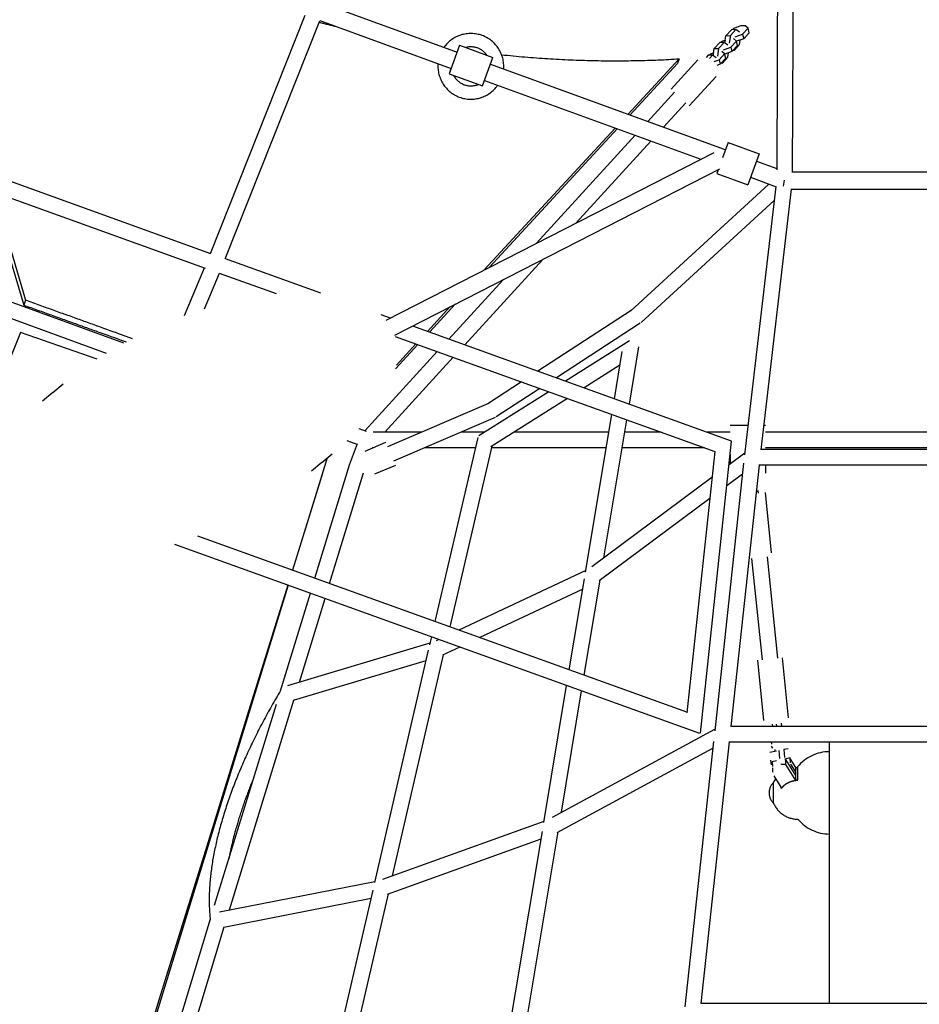
# Model space of a CAD drawing. Units: millimetres. Extents: x -7809 to 7807, y -6780 to 6780.
# Drawn here: x -1134 to -41, y -3342 to -2146 of the extents above; entities that cross this region are included whole.
import ezdxf

# ---------------------------------------------------------------- set-up
doc = ezdxf.new("R2010")
doc.units = ezdxf.units.MM
doc.layers.add('2d', color=230, linetype='Continuous', true_color=0xff007f)

msp = doc.modelspace()

# ---------------------------------------------------------------- linework, layer by layer
at = {"layer": '2d'}
for points in [[(-213.1, -2078.7, 0), (-214.2, -2328.2, 0)], [(-194.1, -2081.6, 0), (-195.2, -2331.4, 0)], [(-761.7, -2127.2, 0), (-602.4, -2185.2, 0)], [(-902.1, -2429.8, 0), (-787, -2140.4, 0)], [(-884.3, -2436.4, 0), (-769.1, -2146.9, 0)], [(-769.9, -2148.9, 0), (-768.7, -2149.2, 0), (-767.4, -2149.5, 0), (-766.2, -2149.8, 0), (-765, -2150.1, 0), (-763.8, -2150.4, 0), (-762.6, -2150.7, 0), (-761.3, -2151, 0), (-760.1, -2151.3, 0), (-758.9, -2151.6, 0), (-757.7, -2151.9, 0), (-756.4, -2152.2, 0), (-755.2, -2152.5, 0), (-754, -2152.8, 0), (-752.8, -2153.1, 0), (-751.6, -2153.4, 0), (-750.3, -2153.7, 0)], [(-769.4, -2146.8, 0), (-609.6, -2204.9, 0)], [(-252.4, -2153.2, 0), (-257.6, -2153.3, 0)], [(-249, -2156.1, 0), (-252.4, -2153.2, 0)], [(-546, -2205.7, 0), (-545.9, -2204, 0), (-545.9, -2202.3, 0), (-545.9, -2200.7, 0), (-546, -2199, 0), (-546.2, -2197.4, 0), (-546.4, -2195.8, 0), (-546.7, -2194.2, 0), (-547.1, -2192.6, 0), (-547.5, -2191.1, 0), (-548, -2189.5, 0), (-548.6, -2188, 0), (-549.2, -2186.5, 0), (-549.9, -2185.1, 0), (-550.6, -2183.6, 0), (-551.4, -2182.2, 0), (-552.2, -2180.9, 0), (-553.1, -2179.5, 0), (-554, -2178.2, 0), (-555, -2177, 0), (-556.1, -2175.8, 0), (-557.2, -2174.6, 0), (-558.3, -2173.5, 0), (-559.5, -2172.4, 0), (-560.7, -2171.3, 0), (-562, -2170.3, 0), (-563.3, -2169.4, 0), (-564.7, -2168.5, 0), (-566.1, -2167.7, 0), (-567.6, -2166.9, 0), (-569.1, -2166.2, 0), (-570.6, -2165.5, 0), (-572.2, -2164.9, 0), (-573.7, -2164.3, 0), (-575.3, -2163.9, 0), (-577, -2163.5, 0), (-578.6, -2163.1, 0), (-580.2, -2162.9, 0), (-581.8, -2162.7, 0), (-583.4, -2162.5, 0), (-585, -2162.5, 0), (-586.7, -2162.5, 0), (-588.3, -2162.6, 0), (-589.9, -2162.7, 0), (-591.5, -2162.9, 0), (-593.1, -2163.1, 0), (-594.6, -2163.5, 0), (-596.2, -2163.9, 0), (-597.7, -2164.3, 0), (-599.2, -2164.8, 0), (-600.7, -2165.4, 0), (-602.2, -2166, 0), (-603.7, -2166.7, 0), (-605.1, -2167.4, 0), (-606.5, -2168.2, 0), (-607.8, -2169.1, 0), (-609.2, -2170, 0), (-610.5, -2171, 0), (-611.7, -2172, 0), (-612.9, -2173.1, 0), (-614.1, -2174.3, 0), (-615.2, -2175.5, 0), (-616.3, -2176.7, 0), (-617.4, -2178, 0), (-618.4, -2179.4, 0)], [(-277, -2174.1, 0), (-275.8, -2165.2, 0)], [(-269.2, -2157.9, 0), (-275.8, -2165.2, 0)], [(-275.8, -2165.2, 0), (-270.5, -2165.1, 0)], [(-270.5, -2165.1, 0), (-271.8, -2174.4, 0)], [(-263.9, -2157.8, 0), (-270.5, -2165.1, 0)], [(-263.9, -2157.8, 0), (-269.2, -2157.9, 0)], [(-266.7, -2156.6, 0), (-267.9, -2157.9, 0)], [(-257.6, -2153.3, 0), (-266.7, -2156.6, 0)], [(-264.7, -2166.7, 0), (-255.6, -2163.4, 0)], [(-259.4, -2161, 0), (-263.9, -2157.8, 0)], [(-255.6, -2163.4, 0), (-249, -2156.1, 0)], [(-255.6, -2163.4, 0), (-254.3, -2168.8, 0)], [(-254.3, -2168.8, 0), (-247.6, -2161.5, 0)], [(-247.6, -2161.5, 0), (-249, -2156.1, 0)], [(-599.4, -2176.8, 0), (-612, -2211.5, 0)], [(-599.4, -2176.8, 0), (-558.9, -2191.5, 0)], [(-283.4, -2173.5, 0), (-290, -2180.8, 0)], [(-278.1, -2173.3, 0), (-284.7, -2180.6, 0)], [(-278.1, -2173.3, 0), (-283.4, -2173.5, 0)], [(-280.9, -2172.1, 0), (-282.1, -2173.5, 0)], [(-276.5, -2170.6, 0), (-280.9, -2172.1, 0)], [(-273.7, -2176.5, 0), (-278.1, -2173.3, 0)], [(-269.8, -2179, 0), (-263.2, -2171.7, 0)], [(-268.5, -2184.3, 0), (-261.8, -2177.1, 0)], [(-263.2, -2171.7, 0), (-266.5, -2168.7, 0)], [(-266, -2183, 0), (-259.4, -2175.7, 0)], [(-261.8, -2177.1, 0), (-263.2, -2171.7, 0)], [(-254.3, -2168.8, 0), (-263.1, -2172, 0)], [(-259.4, -2175.7, 0), (-258.6, -2170.4, 0)], [(-566.4, -2188.8, 0), (-566.9, -2188, 0), (-567.5, -2187.3, 0), (-568.1, -2186.6, 0), (-568.7, -2185.9, 0), (-569.4, -2185.3, 0), (-570.1, -2184.7, 0), (-570.7, -2184.1, 0), (-571.4, -2183.5, 0), (-572.2, -2183, 0), (-572.9, -2182.5, 0), (-573.7, -2182, 0), (-574.4, -2181.6, 0), (-575.2, -2181.2, 0), (-576, -2180.8, 0), (-576.9, -2180.4, 0), (-577.7, -2180.1, 0), (-578.5, -2179.8, 0), (-579.4, -2179.6, 0), (-580.2, -2179.3, 0), (-581.1, -2179.1, 0), (-582, -2179, 0), (-582.9, -2178.9, 0), (-583.8, -2178.8, 0), (-584.7, -2178.7, 0), (-585.6, -2178.7, 0), (-586.5, -2178.7, 0), (-587.4, -2178.7, 0), (-588.3, -2178.8, 0), (-589.2, -2178.9, 0), (-590.1, -2179.1, 0), (-591, -2179.3, 0), (-591.9, -2179.5, 0)], [(-548.4, -2188.3, 0), (-544.9, -2188.7, 0), (-541.4, -2189, 0), (-537.8, -2189.4, 0), (-534.3, -2189.7, 0), (-530.8, -2190, 0), (-527.3, -2190.4, 0), (-523.7, -2190.7, 0), (-520.2, -2190.9, 0), (-516.7, -2191.2, 0), (-513.2, -2191.5, 0), (-509.7, -2191.8, 0), (-506.2, -2192, 0), (-502.7, -2192.3, 0), (-499.3, -2192.5, 0), (-495.8, -2192.7, 0), (-492.3, -2193, 0), (-488.8, -2193.2, 0), (-485.4, -2193.4, 0), (-481.9, -2193.6, 0), (-478.5, -2193.8, 0), (-475, -2193.9, 0), (-471.6, -2194.1, 0), (-468.1, -2194.3, 0), (-464.7, -2194.4, 0), (-461.3, -2194.5, 0), (-457.9, -2194.7, 0), (-454.5, -2194.8, 0), (-451, -2194.9, 0), (-447.6, -2195, 0), (-444.3, -2195.1, 0), (-440.9, -2195.2, 0), (-437.5, -2195.3, 0), (-434.1, -2195.3, 0), (-430.7, -2195.4, 0), (-427.4, -2195.5, 0), (-424, -2195.5, 0), (-420.7, -2195.5, 0), (-417.3, -2195.6, 0), (-414, -2195.6, 0), (-410.6, -2195.6, 0), (-407.3, -2195.6, 0), (-404, -2195.6, 0), (-400.7, -2195.6, 0), (-397.4, -2195.5, 0), (-394.1, -2195.5, 0), (-390.8, -2195.4, 0), (-387.5, -2195.4, 0), (-384.2, -2195.3, 0), (-380.9, -2195.3, 0), (-377.7, -2195.2, 0), (-374.4, -2195.1, 0), (-371.1, -2195, 0), (-367.9, -2194.9, 0), (-364.7, -2194.8, 0), (-361.4, -2194.7, 0), (-358.2, -2194.5, 0), (-355, -2194.4, 0), (-351.8, -2194.3, 0), (-348.6, -2194.1, 0), (-345.4, -2193.9, 0), (-342.2, -2193.8, 0), (-339, -2193.6, 0), (-335.9, -2193.4, 0), (-332.7, -2193.2, 0)], [(-297.6, -2189, 0), (-299.8, -2191.5, 0)], [(-292.3, -2188.9, 0), (-297.6, -2189, 0)], [(-295.1, -2187.7, 0), (-296.3, -2189, 0)], [(-292.3, -2188.9, 0), (-295.8, -2192.7, 0)], [(-290.7, -2186.1, 0), (-295.1, -2187.7, 0)], [(-287.9, -2192.1, 0), (-292.3, -2188.9, 0)], [(-291.2, -2189.6, 0), (-290, -2180.8, 0)], [(-290, -2180.8, 0), (-284.7, -2180.6, 0)], [(-284.7, -2180.6, 0), (-286, -2190, 0)], [(-284, -2194.5, 0), (-277.4, -2187.2, 0)], [(-277.4, -2187.2, 0), (-280.8, -2184.3, 0)], [(-278.9, -2182.2, 0), (-269.8, -2179, 0)], [(-276.1, -2192.6, 0), (-277.4, -2187.2, 0)], [(-268.5, -2184.3, 0), (-277.3, -2187.5, 0)], [(-273.6, -2191.3, 0), (-272.9, -2185.9, 0)], [(-269.8, -2179, 0), (-268.5, -2184.3, 0)], [(-266, -2183, 0), (-267.3, -2183, 0)], [(-266.8, -2182.4, 0), (-266, -2183, 0)], [(-625.6, -2199.1, 0), (-625.7, -2200.8, 0), (-625.7, -2202.4, 0), (-625.7, -2204.1, 0), (-625.6, -2205.7, 0), (-625.4, -2207.4, 0), (-625.2, -2209, 0), (-624.9, -2210.6, 0), (-624.5, -2212.2, 0), (-624.1, -2213.7, 0), (-623.6, -2215.3, 0), (-623, -2216.8, 0), (-622.4, -2218.2, 0), (-621.7, -2219.7, 0), (-621, -2221.1, 0), (-620.2, -2222.5, 0), (-619.4, -2223.9, 0), (-618.5, -2225.2, 0), (-617.6, -2226.5, 0), (-616.6, -2227.8, 0), (-615.5, -2229, 0), (-614.4, -2230.2, 0), (-613.3, -2231.3, 0), (-612.1, -2232.4, 0), (-610.9, -2233.4, 0), (-609.6, -2234.4, 0), (-608.3, -2235.4, 0), (-606.9, -2236.3, 0), (-605.5, -2237.1, 0), (-604, -2237.9, 0), (-602.5, -2238.6, 0), (-601, -2239.3, 0), (-599.4, -2239.9, 0), (-597.9, -2240.4, 0), (-596.3, -2240.9, 0), (-594.6, -2241.3, 0), (-593, -2241.6, 0), (-591.4, -2241.9, 0), (-589.8, -2242.1, 0), (-588.2, -2242.2, 0), (-586.6, -2242.3, 0), (-584.9, -2242.3, 0), (-583.3, -2242.2, 0), (-581.7, -2242.1, 0), (-580.1, -2241.9, 0), (-578.5, -2241.6, 0), (-577, -2241.3, 0), (-575.4, -2240.9, 0), (-573.9, -2240.5, 0), (-572.4, -2240, 0), (-570.9, -2239.4, 0), (-569.4, -2238.8, 0), (-568, -2238.1, 0), (-566.5, -2237.3, 0), (-565.1, -2236.5, 0), (-563.8, -2235.7, 0), (-562.4, -2234.7, 0), (-561.1, -2233.8, 0), (-559.9, -2232.7, 0), (-558.7, -2231.6, 0), (-557.5, -2230.5, 0), (-556.4, -2229.3, 0), (-555.3, -2228.1, 0), (-554.2, -2226.8, 0), (-553.2, -2225.4, 0)], [(-571.6, -2226.2, 0), (-558.9, -2191.5, 0)], [(-562, -2199.9, 0), (-279.2, -2302.8, 0)], [(-332.7, -2193.2, 0), (-395, -2260.7, 0)], [(-334.8, -2199.1, 0), (-392.5, -2261.6, 0)], [(-310, -2194.6, 0), (-342.5, -2230.2, 0)], [(-332.7, -2193.2, 0), (-334.8, -2199.1, 0)], [(-290.1, -2196.7, 0), (-284, -2194.5, 0)], [(-282.7, -2199.9, 0), (-286.8, -2201.3, 0)], [(-284, -2194.5, 0), (-282.7, -2199.9, 0)], [(-282.7, -2199.9, 0), (-276.1, -2192.6, 0)], [(-280.2, -2198.5, 0), (-281.5, -2198.6, 0)], [(-281, -2198, 0), (-280.2, -2198.5, 0)], [(-280.2, -2198.5, 0), (-273.6, -2191.3, 0)], [(-612, -2211.5, 0), (-571.6, -2226.2, 0)], [(-611.8, -2210.9, 0), (-609.6, -2204.9, 0)], [(-606.8, -2213.4, 0), (-606.3, -2214.4, 0), (-605.7, -2215.3, 0), (-605, -2216.2, 0), (-604.4, -2217.1, 0), (-603.6, -2218, 0), (-602.9, -2218.8, 0), (-602.1, -2219.6, 0), (-601.3, -2220.3, 0), (-600.5, -2221, 0), (-599.6, -2221.6, 0), (-598.7, -2222.3, 0), (-597.8, -2222.8, 0), (-596.9, -2223.3, 0), (-595.9, -2223.8, 0), (-594.9, -2224.3, 0), (-593.9, -2224.7, 0), (-592.9, -2225, 0), (-591.9, -2225.3, 0), (-590.8, -2225.5, 0), (-589.8, -2225.8, 0), (-588.7, -2225.9, 0), (-587.6, -2226, 0), (-586.5, -2226.1, 0), (-585.4, -2226.1, 0), (-584.3, -2226, 0), (-583.3, -2226, 0), (-582.2, -2225.8, 0), (-581.1, -2225.6, 0), (-580, -2225.4, 0), (-578.9, -2225.1, 0), (-577.8, -2224.7, 0), (-576.8, -2224.3, 0)], [(-569.2, -2219.6, 0), (-306.3, -2315.3, 0)], [(-287.9, -2214.9, 0), (-320.4, -2250.4, 0)], [(-370.9, -2269.4, 0), (-338.4, -2233.9, 0)], [(-351.6, -2276.4, 0), (-324.4, -2246.7, 0)], [(-410.4, -2277.4, 0), (-569.6, -2449.7, 0)], [(-407.9, -2278.3, 0), (-563.3, -2446.5, 0)], [(-506.2, -2417.4, 0), (-386.3, -2286.2, 0)], [(-457.9, -2392.7, 0), (-366.9, -2293.2, 0)], [(-273.1, -2294.9, 0), (-279.9, -2313.5, 0)], [(-273.1, -2294.9, 0), (-235.6, -2308.6, 0)], [(-688.8, -2510.6, 0), (-290.3, -2307.1, 0)], [(-279.2, -2302.8, 0), (-276.4, -2303.8, 0)], [(-235.6, -2308.6, 0), (-249.2, -2346.2, 0)], [(-1232.8, -2310.5, 0), (-902, -2429.6, 0)], [(-238.8, -2317.5, 0), (-214.2, -2326.5, 0)], [(-1245.8, -2326.1, 0), (-908.7, -2447.4, 0)], [(-678.3, -2528.8, 0), (-283.1, -2327.1, 0)], [(-285.3, -2328.2, 0), (-286.8, -2332.5, 0)], [(-286.8, -2332.5, 0), (-249.2, -2346.2, 0)], [(-195.2, -2330.6, 0), (195.3, -2330.6, 0)], [(-246, -2337.2, 0), (-214.9, -2348.6, 0)], [(-206.1, -2348.1, 0), (-204.8, -2340.8, 0)], [(-1170, -2353.3, 0), (-1149.5, -2422.9, 0), (-1128.9, -2492.5, 0)], [(-1165.7, -2354.9, 0), (-1126.8, -2486.6, 0)], [(-223.6, -2345.4, 0), (-391.5, -2499.5, 0)], [(-215.2, -2348.4, 0), (-253.2, -2674.2, 0)], [(-196.5, -2351.6, 0), (-233.4, -2668.4, 0)], [(-196.9, -2351.6, 0), (196.8, -2351.6, 0)], [(-217.2, -2365.3, 0), (-378.9, -2513.7, 0)], [(-884.2, -2436, 0), (-768.3, -2477.7, 0)], [(-593.2, -2540.7, 0), (-498.3, -2436.9, 0)], [(-933.5, -2505.3, 0), (-909.2, -2447.2, 0)], [(-909.5, -2497.1, 0), (-891.3, -2453.6, 0)], [(-891.7, -2453.5, 0), (-822.3, -2478.5, 0)], [(-612.6, -2533.8, 0), (-546.6, -2461.6, 0)], [(-1007.2, -2538.7, 0), (-1155.3, -2484.8, 0)], [(-1126.8, -2486.6, 0), (-1128.9, -2492.5, 0)], [(-997, -2533.3, 0), (-1004.7, -2530.5, 0), (-1012.5, -2527.7, 0), (-1016.3, -2526.3, 0), (-1020.2, -2524.9, 0), (-1024.1, -2523.6, 0), (-1027.9, -2522.2, 0), (-1031.8, -2520.8, 0), (-1033.8, -2520.1, 0), (-1035.7, -2519.3, 0), (-1037.7, -2518.6, 0), (-1039.7, -2517.9, 0), (-1041.6, -2517.2, 0), (-1043.6, -2516.5, 0), (-1045.5, -2515.8, 0), (-1047.5, -2515.1, 0), (-1049.5, -2514.4, 0), (-1051.5, -2513.7, 0), (-1053.5, -2513, 0), (-1055.4, -2512.3, 0), (-1057.4, -2511.5, 0), (-1059.4, -2510.8, 0), (-1061.4, -2510.1, 0), (-1063.4, -2509.4, 0), (-1065.4, -2508.7, 0), (-1067.5, -2507.9, 0), (-1069.5, -2507.2, 0), (-1071.5, -2506.5, 0), (-1073.6, -2505.7, 0), (-1075.6, -2505, 0), (-1077.6, -2504.3, 0), (-1079.7, -2503.5, 0), (-1081.7, -2502.8, 0), (-1083.8, -2502.1, 0), (-1085.9, -2501.3, 0), (-1088, -2500.6, 0), (-1090, -2499.8, 0), (-1092.1, -2499.1, 0), (-1094.2, -2498.3, 0), (-1096.4, -2497.5, 0), (-1098.5, -2496.8, 0), (-1100.6, -2496, 0), (-1102.7, -2495.3, 0), (-1104.9, -2494.5, 0), (-1107, -2493.7, 0), (-1109.2, -2492.9, 0), (-1111.3, -2492.2, 0), (-1113.5, -2491.4, 0), (-1115.7, -2490.6, 0), (-1117.9, -2489.8, 0), (-1120.1, -2489, 0), (-1122.3, -2488.2, 0), (-1124.5, -2487.4, 0), (-1126.8, -2486.6, 0)], [(-1128.9, -2492.5, 0), (-1126.8, -2493.2, 0), (-1124.7, -2494, 0), (-1122.5, -2494.8, 0), (-1120.4, -2495.5, 0), (-1118.3, -2496.3, 0), (-1116.2, -2497, 0), (-1114.2, -2497.8, 0), (-1112.1, -2498.5, 0), (-1110, -2499.3, 0), (-1108, -2500, 0), (-1105.9, -2500.7, 0), (-1103.9, -2501.5, 0), (-1101.8, -2502.2, 0), (-1099.8, -2502.9, 0), (-1097.8, -2503.7, 0), (-1095.8, -2504.4, 0), (-1093.8, -2505.1, 0), (-1091.8, -2505.8, 0), (-1089.8, -2506.6, 0), (-1087.8, -2507.3, 0), (-1085.8, -2508, 0), (-1083.8, -2508.7, 0), (-1081.9, -2509.4, 0), (-1079.9, -2510.1, 0), (-1077.9, -2510.8, 0), (-1076, -2511.5, 0), (-1074, -2512.2, 0), (-1072.1, -2512.9, 0), (-1070.2, -2513.6, 0), (-1068.2, -2514.3, 0), (-1066.3, -2515, 0), (-1064.4, -2515.7, 0), (-1062.5, -2516.4, 0), (-1060.5, -2517.1, 0), (-1058.6, -2517.8, 0), (-1056.7, -2518.4, 0), (-1054.8, -2519.1, 0), (-1052.9, -2519.8, 0), (-1051, -2520.5, 0), (-1049.2, -2521.2, 0), (-1047.3, -2521.8, 0), (-1045.4, -2522.5, 0), (-1043.5, -2523.2, 0), (-1041.6, -2523.9, 0), (-1039.8, -2524.6, 0), (-1037.9, -2525.2, 0), (-1036, -2525.9, 0), (-1034.1, -2526.6, 0), (-1030.4, -2527.9, 0), (-1026.7, -2529.2, 0), (-1023, -2530.6, 0), (-1019.3, -2531.9, 0), (-1015.6, -2533.2, 0), (-1011.9, -2534.6, 0), (-1004.5, -2537.2, 0)], [(-610.8, -2494.3, 0), (-638.6, -2524.4, 0)], [(-604.5, -2491.1, 0), (-636.1, -2525.3, 0)], [(-391, -2499, 0), (-504.2, -2572.8, 0)], [(-1028.6, -2551.1, 0), (-1156.8, -2504.4, 0)], [(-695.3, -2504, 0), (-683.9, -2508.1, 0)], [(-656.8, -2517.8, 0), (-269.3, -2657.3, 0)], [(-379.9, -2514.5, 0), (-481.8, -2580.8, 0)], [(-1132.8, -2525.7, 0), (-1163.1, -2599.8, 0), (-1193.4, -2673.9, 0)], [(-1040, -2558.2, 0), (-1086.4, -2542, 0), (-1132.8, -2525.7, 0)], [(-677.7, -2530.5, 0), (-289.2, -2670.3, 0)], [(-393.2, -2535.7, 0), (-470.8, -2584.8, 0)], [(-650.1, -2540.5, 0), (-677.4, -2570.1, 0)], [(-652.5, -2539.6, 0), (-676.3, -2565.3, 0)], [(-393.2, -2612.7, 0), (-381.6, -2543.3, 0)], [(-714.5, -2645.2, 0), (-626.5, -2548.9, 0)], [(-690.2, -2646.8, 0), (-607.1, -2555.9, 0)], [(-411.4, -2606.2, 0), (-401.8, -2548.7, 0)], [(-404.6, -2565.4, 0), (-448.1, -2592.9, 0)], [(-1093.8, -2598.6, 0), (-1081.1, -2588.2, 0)], [(-524.2, -2585.8, 0), (-565.1, -2612.4, 0)], [(-501.8, -2593.8, 0), (-554.9, -2628.4, 0)], [(-1093.8, -2598.6, 0), (-1106.4, -2609, 0)], [(-491.1, -2597.7, 0), (-576, -2651.3, 0)], [(-468.5, -2605.8, 0), (-561.4, -2664.6, 0)], [(-564.5, -2612, 0), (-687.1, -2664.7, 0)], [(-556.1, -2629.1, 0), (-679.6, -2682.1, 0)], [(-446.4, -2816.9, 0), (-414.5, -2625.2, 0)], [(-424.3, -2799.7, 0), (-396.4, -2631.8, 0)], [(-712.5, -2645.9, 0), (-721.4, -2642.7, 0)], [(-249.1, -2638.9, 0), (-270.8, -2638.9, 0)], [(-227.8, -2638.9, 0), (-230, -2638.9, 0)], [(-645.5, -2646.8, 0), (-704.6, -2646.8, 0)], [(-577.4, -2653.3, 0), (-629.4, -2876.9, 0)], [(-568.8, -2646.8, 0), (-597.4, -2646.8, 0)], [(-418.1, -2646.8, 0), (-533.3, -2646.8, 0)], [(-354.6, -2646.8, 0), (-398.9, -2646.8, 0)], [(-270.8, -2646.8, 0), (-298.5, -2646.8, 0)], [(227.8, -2646.8, 0), (-227.8, -2646.8, 0)], [(-724, -2661.9, 0), (-736.2, -2657.5, 0)], [(-733.2, -2686.6, 0), (-723.5, -2660.8, 0)], [(-689.3, -2659.6, 0), (-714.6, -2670.5, 0)], [(-705.4, -2666.5, 0), (-704.9, -2665.2, 0)], [(-703.7, -2665.8, 0), (-705.1, -2665.8, 0)], [(-580.3, -2665.8, 0), (-641.6, -2665.8, 0)], [(-560.3, -2663.9, 0), (-611.4, -2883.4, 0)], [(-421.3, -2665.8, 0), (-560.8, -2665.8, 0)], [(-301.8, -2665.8, 0), (-402, -2665.8, 0)], [(-306.8, -3012.6, 0), (-269, -2657.7, 0)], [(227.8, -2665.8, 0), (-227.8, -2665.8, 0)], [(-227.8, -2667.3, 0), (-227.8, -2667.9, 0)], [(-760.2, -2678.2, 0), (-781.4, -2746.4, 0), (-802.6, -2814.6, 0)], [(-766.9, -2683.7, 0), (-754.3, -2673.3, 0)], [(-289.5, -2670.2, 0), (-323.2, -2987.7, 0)], [(-253, -2672.2, 0), (-272.1, -2686.4, 0)], [(-270.8, -2673.9, 0), (-270.8, -2685.4, 0)], [(-270.8, -2685.4, 0), (-270.8, -2673.9, 0)], [(230.6, -2667.8, 0), (-233.4, -2667.9, 0)], [(-767, -2683.8, 0), (-779.5, -2694.1, 0)], [(-775.3, -2824.4, 0), (-733.2, -2686.7, 0)], [(-677.5, -2687.2, 0), (-702.7, -2698, 0)], [(-254.4, -2684.4, 0), (-289.5, -3009.7, 0)], [(-235.5, -2686.9, 0), (-269.8, -3004.6, 0)], [(232.9, -2686.8, 0), (-235.9, -2686.9, 0)], [(-227.8, -2686.9, 0), (-227.8, -2696.6, 0)], [(-766.1, -2697.2, 0), (-766.4, -2698.1, 0), (-766.7, -2699.1, 0), (-767, -2700.1, 0), (-767.3, -2701.1, 0), (-767.6, -2702, 0), (-767.9, -2703, 0), (-768.2, -2704, 0), (-768.5, -2704.9, 0)], [(-757.4, -2830.9, 0), (-716.3, -2696.4, 0)], [(-292.8, -2701.9, 0), (-438.9, -2810.6, 0)], [(-255.8, -2698, 0), (-274.8, -2712.2, 0)], [(-768.5, -2704.9, 0), (-802.3, -2814.7, 0)], [(-239, -2718.8, 0), (-237.1, -2718.6, 0)], [(-237, -2717.6, 0), (-236.7, -2721, 0)], [(-220.3, -2793.3, 0), (-227.7, -2720.1, 0)], [(-295.6, -2727.6, 0), (-429.9, -2827.6, 0)], [(-323.2, -2987.1, 0), (-917.3, -2773.3, 0)], [(-307.4, -3013, 0), (-945.4, -2783.4, 0)], [(-212.7, -2921.5, 0), (-225.3, -2798.4, 0)], [(-231.6, -2923.4, 0), (-244.2, -2800.3, 0)], [(-446.1, -2814.9, 0), (-600.2, -2887.4, 0)], [(-808.3, -2832.7, 0), (-857.5, -2991.2, 0), (-906.7, -3149.7, 0), (-955.8, -3308.2, 0), (-1004.9, -3466.8, 0), (-1054, -3625.3, 0), (-1103, -3783.9, 0), (-1201, -4101, 0)], [(-807.9, -2832.9, 0), (-1199.4, -4105.5, 0)], [(-466.2, -2935.7, 0), (-447.8, -2825.2, 0)], [(-448, -2942.2, 0), (-428.8, -2826.7, 0)], [(-817, -2961, 0), (-780.8, -2842.6, 0)], [(-449.9, -2837.7, 0), (-574.9, -2896.5, 0)], [(-794, -2950.7, 0), (-762.9, -2849.1, 0)], [(-635.5, -2903.2, 0), (-808.7, -2955.1, 0)], [(-633.7, -2895.6, 0), (-635.9, -2905.1, 0)], [(-624.5, -2898.9, 0), (-628.1, -2900.5, 0)], [(-637.5, -2911.8, 0), (-702.7, -3194.1, 0)], [(-619.3, -2917.4, 0), (-681.3, -3185.9, 0)], [(-599.3, -2908, 0), (-620.4, -2917.9, 0)], [(-640.4, -2924.5, 0), (-801.8, -2972.8, 0)], [(-229.7, -2997.2, 0), (-237.1, -2923.9, 0)], [(-199.8, -2994.1, 0), (-207.3, -2920.9, 0)], [(-497, -3120.9, 0), (-469.4, -2954.7, 0)], [(-816.9, -2960.9, 0), (-818.3, -2963.2, 0), (-819.7, -2965.5, 0), (-821.1, -2967.9, 0), (-822.5, -2970.2, 0), (-823.9, -2972.6, 0), (-825.2, -2974.9, 0), (-826.6, -2977.2, 0), (-827.9, -2979.6, 0), (-829.2, -2982, 0), (-830.6, -2984.3, 0), (-831.9, -2986.7, 0), (-833.2, -2989, 0), (-834.5, -2991.4, 0), (-835.7, -2993.8, 0), (-837, -2996.1, 0), (-838.3, -2998.5, 0), (-839.5, -3000.9, 0), (-840.8, -3003.2, 0), (-842, -3005.6, 0), (-843.2, -3008, 0), (-844.4, -3010.3, 0), (-845.6, -3012.7, 0), (-846.8, -3015.1, 0), (-848, -3017.5, 0), (-849.2, -3019.8, 0), (-850.3, -3022.2, 0), (-851.5, -3024.6, 0), (-852.6, -3026.9, 0), (-853.7, -3029.3, 0), (-854.9, -3031.7, 0), (-856, -3034.1, 0), (-857.1, -3036.4, 0), (-858.1, -3038.8, 0), (-859.2, -3041.2, 0), (-860.3, -3043.5, 0), (-861.3, -3045.9, 0), (-862.3, -3048.3, 0), (-863.4, -3050.6, 0), (-864.4, -3053, 0), (-865.4, -3055.3, 0), (-866.4, -3057.7, 0), (-867.4, -3060, 0), (-868.3, -3062.4, 0), (-869.3, -3064.7, 0), (-870.2, -3067.1, 0), (-871.2, -3069.4, 0), (-872.1, -3071.7, 0), (-873, -3074.1, 0), (-873.9, -3076.4, 0), (-874.8, -3078.7, 0), (-875.6, -3081.1, 0), (-876.5, -3083.4, 0), (-877.3, -3085.7, 0), (-878.2, -3088, 0), (-879, -3090.3, 0), (-879.8, -3092.6, 0), (-880.6, -3094.9, 0), (-881.4, -3097.2, 0), (-882.1, -3099.5, 0), (-882.9, -3101.8, 0), (-883.6, -3104.1, 0), (-884.4, -3106.3, 0), (-885.1, -3108.6, 0), (-885.8, -3110.9, 0), (-886.5, -3113.1, 0), (-887.2, -3115.4, 0), (-887.8, -3117.6, 0), (-888.5, -3119.9, 0), (-889.1, -3122.1, 0), (-889.8, -3124.3, 0), (-890.4, -3126.6, 0), (-891, -3128.8, 0), (-891.6, -3131, 0), (-892.1, -3133.2, 0), (-892.7, -3135.4, 0), (-893.2, -3137.6, 0), (-893.8, -3139.8, 0), (-894.3, -3141.9, 0), (-894.8, -3144.1, 0), (-895.3, -3146.3, 0), (-895.8, -3148.4, 0), (-896.2, -3150.6, 0), (-896.7, -3152.7, 0), (-897.1, -3154.8, 0), (-897.6, -3156.9, 0), (-898, -3159.1, 0), (-898.4, -3161.2, 0), (-898.8, -3163.3, 0), (-899.1, -3165.3, 0), (-899.5, -3167.4, 0), (-899.8, -3169.5, 0), (-900.1, -3171.5, 0), (-900.5, -3173.6, 0), (-900.8, -3175.6, 0), (-901, -3177.7, 0), (-901.3, -3179.7, 0), (-901.6, -3181.7, 0), (-901.8, -3183.7, 0), (-902, -3185.7, 0), (-902.3, -3187.7, 0), (-902.5, -3189.7, 0), (-902.6, -3191.6, 0), (-902.8, -3193.6, 0), (-903, -3195.5, 0), (-903.1, -3197.5, 0), (-903.2, -3199.4, 0), (-903.4, -3201.3, 0), (-903.5, -3203.2, 0), (-903.5, -3205.1, 0), (-903.6, -3207, 0), (-903.7, -3208.9, 0), (-903.7, -3210.7, 0), (-903.7, -3212.6, 0), (-903.8, -3214.4, 0), (-903.8, -3216.2, 0), (-903.7, -3218, 0), (-903.7, -3219.8, 0), (-903.7, -3221.6, 0), (-903.6, -3223.4, 0), (-903.5, -3225.2, 0), (-903.4, -3226.9, 0), (-903.3, -3228.7, 0), (-903.2, -3230.4, 0), (-903.1, -3232.1, 0), (-902.9, -3233.8, 0), (-902.8, -3235.5, 0), (-902.6, -3237.2, 0), (-902.4, -3238.9, 0)], [(-475.7, -3108.7, 0), (-451.2, -2961.3, 0)], [(-897.1, -3221.5, 0), (-822.1, -2977.5, 0)], [(-879, -3227.3, 0), (-800.7, -2972.5, 0)], [(-219.6, -3001.6, 0), (-219.3, -3004.1, 0)], [(-214.2, -3004.1, 0), (-214.5, -3001.6, 0)], [(-208.8, -3000.5, 0), (-208.4, -3004.1, 0)], [(-486.4, -3114.5, 0), (-289.3, -3007.7, 0)], [(-269.8, -3004.1, 0), (266.9, -3004.1, 0)], [(-290.9, -3022.8, 0), (-325.7, -3344.9, 0)], [(-271.8, -3023.1, 0), (-306.2, -3340.9, 0)], [(-272.2, -3023.1, 0), (269.3, -3023.1, 0)], [(-222.3, -3024, 0), (-222.4, -3023.1, 0)], [(-220.9, -3023.1, 0), (-220.6, -3026.1, 0)], [(-150, -3340.4, 0), (-150, -3023.1, 0)], [(-480.9, -3133.1, 0), (-291.8, -3030.6, 0)], [(-222.5, -3035.5, 0), (-214.4, -3033.9, 0)], [(-218.7, -3030.6, 0), (-220.5, -3028.5, 0)], [(-216.5, -3032.5, 0), (-216.3, -3034.3, 0)], [(-210.2, -3043.2, 0), (-211.2, -3033.6, 0)], [(-205.5, -3032, 0), (-200.3, -3031, 0)], [(-205.5, -3032.4, 0), (-204.5, -3042.1, 0)], [(-150, -3035.1, 0), (-152.8, -3035.1, 0), (-155.6, -3035.4, 0), (-158.4, -3035.8, 0), (-161.1, -3036.3, 0), (-163.8, -3037, 0), (-166.4, -3037.8, 0), (-169, -3038.8, 0), (-171.5, -3039.9, 0), (-174, -3041.2, 0), (-176.4, -3042.6, 0), (-178.7, -3044.1, 0), (-180.9, -3045.8, 0), (-183, -3047.5, 0), (-185.1, -3049.4, 0), (-187, -3051.5, 0), (-188.8, -3053.6, 0)], [(-221.5, -3045.3, 0), (-221, -3051, 0)], [(-214.3, -3046, 0), (-219.8, -3047.2, 0)], [(-219.8, -3047.2, 0), (-219.2, -3053.1, 0)], [(-197.9, -3042.6, 0), (-204.4, -3044, 0)], [(-204.4, -3044.5, 0), (-203.2, -3044.5, 0)], [(-203.2, -3050.6, 0), (-203.2, -3044.5, 0)], [(-191, -3064, 0), (-203.2, -3044.5, 0)], [(-197.3, -3048.5, 0), (-197.9, -3042.6, 0)], [(-191, -3054.4, 0), (-197.8, -3043.5, 0)], [(-197.3, -3050.4, 0), (-191, -3060.5, 0)], [(-219, -3059.8, 0), (-219, -3054.5, 0)], [(-203.2, -3050.6, 0), (-209, -3050.6, 0)], [(-191, -3070.1, 0), (-203.2, -3050.6, 0)], [(-191, -3054.2, 0), (-190.9, -3054.2, 0), (-190.9, -3054.2, 0), (-190.8, -3054.2, 0), (-190.7, -3054.2, 0), (-190.7, -3054.2, 0), (-190.6, -3054.2, 0), (-190.5, -3054.2, 0), (-190.5, -3054.2, 0), (-190.4, -3054.2, 0), (-190.3, -3054.2, 0), (-190.3, -3054.2, 0), (-190.2, -3054.2, 0), (-190.1, -3054.2, 0), (-190.1, -3054.2, 0), (-190, -3054.2, 0), (-189.9, -3054.2, 0), (-189.9, -3054.2, 0), (-189.8, -3054.2, 0), (-189.7, -3054.2, 0), (-189.7, -3054.2, 0), (-189.6, -3054.2, 0), (-189.5, -3054.2, 0), (-189.5, -3054.2, 0), (-189.4, -3054.2, 0), (-189.3, -3054.2, 0), (-189.3, -3054.2, 0), (-189.2, -3054.2, 0), (-189.1, -3054.2, 0), (-189, -3054.2, 0), (-189, -3054.2, 0), (-188.9, -3054.2, 0), (-188.8, -3054.2, 0)], [(-191, -3070.3, 0), (-191, -3054.2, 0)], [(-188.8, -3056.7, 0), (-188.8, -3053.6, 0)], [(-188.8, -3053.6, 0), (-188.8, -3069.3, 0)], [(-849.3, -3066.1, 0), (-850, -3067.7, 0), (-850.7, -3069.4, 0), (-851.3, -3071, 0), (-852, -3072.6, 0), (-852.6, -3074.3, 0), (-853.3, -3075.9, 0), (-853.9, -3077.5, 0), (-854.6, -3079.2, 0), (-855.2, -3080.8, 0), (-855.8, -3082.4, 0), (-856.4, -3084, 0), (-857.1, -3085.7, 0), (-857.7, -3087.3, 0), (-858.3, -3088.9, 0), (-858.9, -3090.5, 0), (-859.4, -3092.1, 0), (-860, -3093.7, 0), (-860.6, -3095.3, 0), (-861.2, -3096.9, 0), (-861.7, -3098.5, 0), (-862.3, -3100.1, 0), (-862.8, -3101.7, 0), (-863.4, -3103.3, 0), (-863.9, -3104.9, 0), (-864.4, -3106.5, 0), (-865, -3108.1, 0), (-865.5, -3109.7, 0), (-866, -3111.2, 0), (-866.5, -3112.8, 0), (-867, -3114.4, 0), (-867.5, -3116, 0), (-868, -3117.5, 0), (-868.4, -3119.1, 0), (-868.9, -3120.6, 0), (-869.4, -3122.2, 0), (-869.8, -3123.8, 0), (-870.3, -3125.3, 0), (-870.7, -3126.8, 0), (-871.2, -3128.4, 0), (-871.6, -3129.9, 0), (-872, -3131.5, 0), (-872.4, -3133, 0), (-872.8, -3134.5, 0), (-873.2, -3136, 0), (-873.6, -3137.6, 0), (-874, -3139.1, 0), (-874.4, -3140.6, 0), (-874.8, -3142.1, 0), (-875.2, -3143.6, 0), (-875.5, -3145.1, 0), (-875.9, -3146.6, 0), (-876.2, -3148.1, 0), (-876.4, -3148.8, 0), (-876.6, -3149.5, 0), (-876.7, -3150.3, 0), (-876.9, -3151, 0), (-877.1, -3151.8, 0), (-877.2, -3152.5, 0), (-877.4, -3153.2, 0), (-877.5, -3154, 0), (-877.7, -3154.7, 0), (-877.9, -3155.4, 0), (-878, -3156.2, 0), (-878.2, -3156.9, 0), (-878.3, -3157.6, 0), (-878.5, -3158.4, 0), (-878.6, -3159.1, 0), (-878.8, -3159.8, 0), (-878.9, -3160.5, 0), (-879, -3161.3, 0), (-879.2, -3162, 0), (-879.3, -3162.7, 0), (-879.5, -3163.4, 0), (-879.6, -3164.1, 0), (-879.7, -3164.8, 0), (-879.9, -3165.6, 0)], [(-218, -3072.6, 0), (-218.6, -3073.2, 0), (-219.2, -3073.8, 0), (-219.8, -3074.5, 0), (-220.3, -3075.2, 0), (-220.8, -3075.9, 0), (-221.3, -3076.7, 0), (-221.7, -3077.5, 0), (-222.1, -3078.2, 0), (-222.4, -3079.1, 0), (-222.7, -3079.9, 0), (-222.9, -3080.7, 0), (-223.1, -3081.6, 0), (-223.3, -3082.4, 0), (-223.4, -3083.3, 0), (-223.5, -3084.2, 0), (-223.5, -3085.1, 0), (-223.5, -3086, 0), (-223.4, -3086.8, 0), (-223.3, -3087.7, 0), (-223.1, -3088.6, 0), (-222.9, -3089.4, 0), (-222.7, -3090.3, 0), (-222.4, -3091.1, 0), (-222.1, -3091.9, 0), (-221.7, -3092.7, 0), (-221.3, -3093.5, 0), (-220.8, -3094.2, 0), (-220.3, -3094.9, 0), (-219.8, -3095.6, 0), (-219.2, -3096.3, 0), (-218.6, -3097, 0), (-218, -3097.6, 0)], [(-215.5, -3067.8, 0), (-216.2, -3069, 0), (-216.9, -3070.2, 0), (-217.5, -3071.4, 0), (-218, -3072.6, 0)], [(-218, -3073.6, 0), (-218, -3072.6, 0)], [(-218, -3097.6, 0), (-218, -3072.6, 0)], [(-217.7, -3064.4, 0), (-208.3, -3079.3, 0)], [(-191, -3070.3, 0), (-191.2, -3070.3, 0), (-191.3, -3070.4, 0), (-191.5, -3070.4, 0), (-191.6, -3070.4, 0), (-191.8, -3070.4, 0), (-192, -3070.4, 0), (-192.1, -3070.5, 0), (-192.3, -3070.5, 0), (-192.5, -3070.5, 0), (-192.6, -3070.5, 0), (-192.8, -3070.6, 0), (-192.9, -3070.6, 0), (-193.1, -3070.6, 0), (-193.3, -3070.6, 0), (-193.4, -3070.7, 0), (-193.6, -3070.7, 0), (-193.7, -3070.7, 0), (-193.9, -3070.8, 0), (-194, -3070.8, 0), (-194.2, -3070.8, 0), (-194.4, -3070.9, 0), (-194.5, -3070.9, 0), (-194.7, -3070.9, 0), (-194.8, -3071, 0), (-195, -3071, 0), (-195.2, -3071.1, 0), (-195.3, -3071.1, 0), (-195.5, -3071.1, 0), (-195.6, -3071.2, 0), (-195.8, -3071.2, 0), (-195.9, -3071.3, 0), (-196.1, -3071.3, 0), (-196.2, -3071.4, 0), (-196.4, -3071.4, 0), (-196.6, -3071.5, 0), (-196.7, -3071.5, 0), (-196.9, -3071.6, 0), (-197, -3071.6, 0), (-197.2, -3071.7, 0), (-197.3, -3071.7, 0), (-197.5, -3071.8, 0), (-197.6, -3071.8, 0), (-197.8, -3071.9, 0), (-197.9, -3071.9, 0), (-198.1, -3072, 0), (-198.2, -3072.1, 0), (-198.4, -3072.1, 0), (-198.5, -3072.2, 0), (-198.7, -3072.2, 0), (-198.8, -3072.3, 0), (-199, -3072.4, 0), (-199.1, -3072.4, 0), (-199.3, -3072.5, 0), (-199.4, -3072.6, 0), (-199.6, -3072.6, 0), (-199.7, -3072.7, 0), (-199.8, -3072.8, 0), (-200, -3072.8, 0), (-200.1, -3072.9, 0), (-200.3, -3073, 0), (-200.4, -3073, 0), (-200.6, -3073.1, 0), (-200.7, -3073.2, 0), (-200.8, -3073.3, 0), (-201, -3073.3, 0), (-201.1, -3073.4, 0), (-201.3, -3073.5, 0), (-201.4, -3073.6, 0), (-201.5, -3073.6, 0), (-201.7, -3073.7, 0), (-201.8, -3073.8, 0), (-202, -3073.9, 0), (-202.1, -3074, 0), (-202.2, -3074, 0), (-202.4, -3074.1, 0), (-202.5, -3074.2, 0), (-202.6, -3074.3, 0), (-202.8, -3074.4, 0), (-202.9, -3074.5, 0), (-203, -3074.6, 0), (-203.2, -3074.6, 0), (-203.3, -3074.7, 0), (-203.4, -3074.8, 0), (-203.6, -3074.9, 0), (-203.7, -3075, 0), (-203.8, -3075.1, 0), (-203.9, -3075.2, 0), (-204.1, -3075.3, 0), (-204.2, -3075.4, 0), (-204.3, -3075.5, 0), (-204.4, -3075.6, 0), (-204.6, -3075.7, 0), (-204.7, -3075.8, 0), (-204.8, -3075.9, 0), (-204.9, -3076, 0), (-205.1, -3076.1, 0), (-205.2, -3076.2, 0), (-205.3, -3076.3, 0), (-205.4, -3076.4, 0), (-205.5, -3076.5, 0), (-205.7, -3076.6, 0), (-205.8, -3076.7, 0), (-205.9, -3076.8, 0), (-206, -3076.9, 0), (-206.1, -3077, 0), (-206.2, -3077.1, 0), (-206.3, -3077.2, 0), (-206.5, -3077.3, 0), (-206.6, -3077.4, 0), (-206.7, -3077.5, 0), (-206.8, -3077.6, 0), (-206.9, -3077.7, 0), (-207, -3077.9, 0), (-207.1, -3078, 0), (-207.2, -3078.1, 0), (-207.3, -3078.2, 0), (-207.4, -3078.3, 0), (-207.5, -3078.4, 0), (-207.6, -3078.5, 0), (-207.7, -3078.7, 0), (-207.9, -3078.8, 0), (-208, -3078.9, 0), (-208.1, -3079, 0), (-208.2, -3079.1, 0), (-208.3, -3079.2, 0), (-208.3, -3079.4, 0), (-208.4, -3079.5, 0), (-208.5, -3079.6, 0)], [(-188.4, -3069.9, 0), (-188.4, -3069.9, 0), (-188.5, -3069.9, 0), (-188.5, -3069.9, 0), (-188.6, -3069.9, 0), (-188.6, -3069.9, 0), (-188.6, -3069.9, 0), (-188.7, -3069.9, 0), (-188.7, -3069.9, 0), (-188.8, -3069.9, 0), (-188.8, -3069.9, 0), (-188.8, -3069.9, 0), (-188.9, -3069.9, 0), (-188.9, -3069.9, 0), (-189, -3069.9, 0), (-189, -3069.9, 0), (-189, -3069.9, 0), (-189.1, -3069.9, 0), (-189.1, -3069.9, 0), (-189.2, -3069.9, 0), (-189.2, -3069.9, 0), (-189.3, -3069.9, 0), (-189.3, -3069.9, 0), (-189.3, -3069.9, 0), (-189.4, -3069.9, 0), (-189.4, -3069.9, 0), (-189.5, -3069.9, 0), (-189.5, -3069.9, 0), (-189.5, -3069.9, 0), (-189.6, -3069.9, 0), (-189.6, -3069.9, 0), (-189.7, -3069.8, 0), (-189.7, -3069.8, 0), (-189.7, -3069.8, 0), (-189.8, -3069.8, 0), (-189.8, -3069.8, 0), (-189.9, -3069.8, 0), (-189.9, -3069.8, 0), (-189.9, -3069.8, 0), (-190, -3069.8, 0), (-190, -3069.8, 0), (-190.1, -3069.8, 0), (-190.1, -3069.8, 0), (-190.1, -3069.8, 0), (-190.2, -3069.8, 0), (-190.2, -3069.8, 0), (-190.3, -3069.8, 0), (-190.3, -3069.8, 0), (-190.3, -3069.8, 0), (-190.4, -3069.8, 0), (-190.4, -3069.8, 0), (-190.5, -3069.8, 0), (-190.5, -3069.8, 0), (-190.6, -3069.8, 0), (-190.6, -3069.8, 0), (-190.6, -3069.8, 0), (-190.7, -3069.8, 0), (-190.7, -3069.8, 0), (-190.8, -3069.8, 0), (-190.8, -3069.8, 0), (-190.8, -3069.8, 0), (-190.9, -3069.8, 0), (-190.9, -3069.8, 0), (-191, -3069.8, 0), (-191, -3069.8, 0)], [(-208.5, -3079.6, 0), (-208.6, -3079.5, 0), (-208.6, -3079.5, 0), (-208.6, -3079.4, 0), (-208.6, -3079.4, 0), (-208.7, -3079.3, 0), (-208.7, -3079.3, 0), (-208.7, -3079.2, 0), (-208.7, -3079.1, 0), (-208.8, -3079.1, 0), (-208.8, -3079, 0), (-208.8, -3079, 0), (-208.8, -3078.9, 0), (-208.8, -3078.9, 0), (-208.9, -3078.8, 0), (-208.9, -3078.7, 0), (-208.9, -3078.7, 0), (-208.9, -3078.6, 0), (-209, -3078.6, 0), (-209, -3078.5, 0), (-209, -3078.5, 0), (-209, -3078.4, 0), (-209, -3078.4, 0), (-209.1, -3078.3, 0), (-209.1, -3078.2, 0), (-209.1, -3078.2, 0), (-209.1, -3078.2, 0), (-209.1, -3078.2, 0), (-209.1, -3078.1, 0), (-209.1, -3078.1, 0), (-209.1, -3078.1, 0), (-209.2, -3078.1, 0), (-209.2, -3078, 0), (-209.2, -3078, 0), (-209.2, -3078, 0), (-209.2, -3077.9, 0), (-209.2, -3077.9, 0), (-209.2, -3077.9, 0), (-209.2, -3077.9, 0), (-209.2, -3077.8, 0), (-209.3, -3077.8, 0)], [(-208.5, -3078.9, 0), (-208.5, -3079.6, 0)], [(-218, -3097.6, 0), (-218, -3090, 0)], [(-218, -3097.6, 0), (-217.5, -3098.7, 0), (-217, -3099.7, 0), (-216.4, -3100.8, 0), (-215.8, -3101.8, 0), (-215.2, -3102.8, 0), (-214.5, -3103.8, 0), (-213.8, -3104.7, 0), (-213.1, -3105.6, 0), (-212.3, -3106.5, 0), (-211.5, -3107.4, 0), (-210.7, -3108.2, 0), (-209.8, -3109, 0), (-208.9, -3109.7, 0), (-208, -3110.4, 0), (-207.1, -3111.1, 0), (-206.1, -3111.8, 0), (-205.2, -3112.4, 0), (-204.2, -3113, 0), (-203.1, -3113.5, 0), (-202.1, -3114, 0), (-201, -3114.5, 0), (-200, -3115, 0), (-198.9, -3115.4, 0), (-197.7, -3115.7, 0), (-196.6, -3116, 0), (-195.5, -3116.3, 0), (-194.3, -3116.6, 0), (-193.2, -3116.7, 0), (-192, -3116.9, 0), (-190.8, -3117, 0), (-189.6, -3117.1, 0), (-188.4, -3117.1, 0)], [(-692.7, -3190, 0), (-496.7, -3119.3, 0)], [(-188.4, -3117.1, 0), (-186.6, -3119.2, 0), (-184.6, -3121.1, 0), (-182.6, -3123, 0), (-180.5, -3124.7, 0), (-178.3, -3126.3, 0), (-176, -3127.8, 0), (-173.6, -3129.1, 0), (-171.2, -3130.4, 0), (-168.7, -3131.4, 0), (-166.2, -3132.4, 0), (-163.6, -3133.2, 0), (-160.9, -3133.9, 0), (-158.2, -3134.4, 0), (-155.5, -3134.8, 0), (-152.8, -3135, 0), (-150, -3135.1, 0)], [(-547.6, -3424.8, 0), (-498.9, -3132.1, 0)], [(-527, -3416.7, 0), (-479.7, -3132.5, 0)], [(-687.2, -3208.3, 0), (-500.3, -3140.8, 0)], [(-891.3, -3229.7, 0), (-702.3, -3192.6, 0)], [(-704.8, -3203.1, 0), (-769.5, -3482.6, 0)], [(-886, -3248.1, 0), (-707, -3212.9, 0)], [(-686.4, -3207.9, 0), (-748.8, -3477.2, 0)], [(-984.9, -3511.2, 0), (-902.1, -3238, 0)], [(-963, -3504.5, 0), (-885.3, -3247.9, 0)], [(-306.1, -3340.4, 0), (303.2, -3340.4, 0)]]:
    msp.add_polyline3d(points, dxfattribs=at)

doc.saveas('drawing.dxf')
